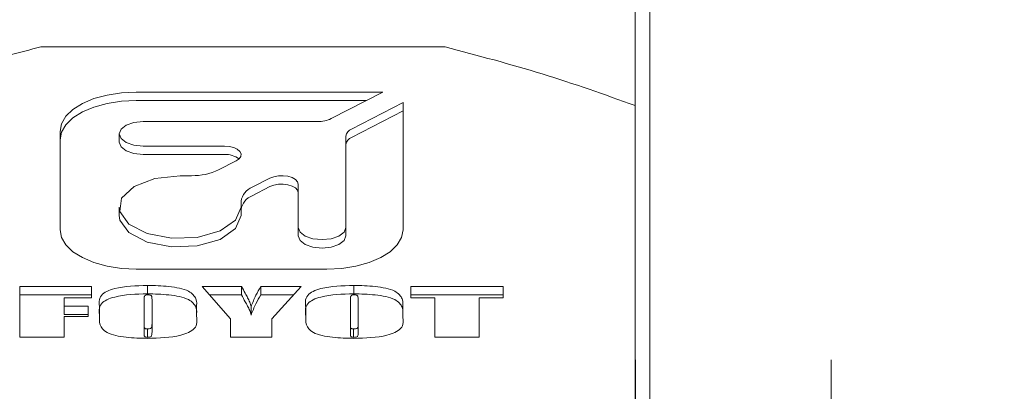
# Model space of a CAD drawing. Units: millimetres. Extents: x 0 to 651, y -1 to 558.
# Drawn here: x 83 to 89, y 233 to 235 of the extents above; entities that cross this region are included whole.
import ezdxf

# ---------------------------------------------------------------- set-up
doc = ezdxf.new("R2010")
doc.units = ezdxf.units.MM
doc.layers.add('图框', color=179, linetype='Continuous')
doc.styles.add('SLDTEXTSTYLE1', font='TXT', dxfattribs={"width": 0.7})
doc.dimstyles.new('SLDDIMSTYLE0', dxfattribs={"dimtxt": 4, "dimasz": 3, "dimexe": 0, "dimexo": 0.0625, "dimgap": 1, "dimtad": 2, "dimlfac": 1.5, "dimrnd": 1e-09, "dimzin": 12, "dimdsep": 46, "dimtxsty": 'SLDTEXTSTYLE1', "dimsah": 1, "dimcen": 0.09, "dimadec": 0, "dimazin": 3, "dimtfac": 1, "dimtofl": 0, "dimtmove": 0, "dimatfit": 3, "dimfxl": 0, "dimfrac": 2, "dimtolj": 1, "dimtzin": 12, "dimarcsym": 0})
doc.dimstyles.new('SLDDIMSTYLE11', dxfattribs={"dimtxt": 4, "dimasz": 3, "dimexe": 0, "dimexo": 0.0625, "dimgap": 1, "dimtad": 2, "dimlfac": 1.5, "dimrnd": 1e-09, "dimzin": 12, "dimdsep": 46, "dimtxsty": 'SLDTEXTSTYLE1', "dimsah": 1, "dimcen": 0.09, "dimadec": 0, "dimazin": 3, "dimtol": 1, "dimtp": 0.02, "dimtfac": 1, "dimtmove": 0, "dimatfit": 0, "dimfxl": 0, "dimfrac": 2, "dimtolj": 1, "dimarcsym": 0})

# ---------------------------------------------------------------- blocks, each defined once
blk = doc.blocks.new('_D_26')
at = {"layer": '图框'}
for p, q in [((86.8201, 233.1203), (86.8201, 202.5952)), ((143.4868, 227.2537), (143.4868, 202.5952)), ((86.8201, 205.5952), (143.4868, 205.5952))]:
    blk.add_line(p, q, dxfattribs=at)
for points in [[(86.8201, 205.5952), (89.8201, 205.0872), (89.8201, 206.1032)], [(143.4868, 205.5952), (140.4868, 206.1032), (140.4868, 205.0872)]]:
    blk.add_solid(points, dxfattribs=at)
at = {"layer": '图框', "insert": (112.5618, 210.7515), "char_height": 4, "attachment_point": 1, "style": 'SLDTEXTSTYLE1'}
blk.add_mtext('85', dxfattribs=at)
blk = doc.blocks.new('SW_SYMBOL_HOLE_DEPTH')
at = {"layer": '图框', "color": 0}
for p, q in [((0, 875), (800, 875)), ((400, 875), (400, 75)), ((100, 555), (400, 75)), ((700, 555), (400, 75))]:
    blk.add_line(p, q, dxfattribs=at)
blk = doc.blocks.new('_D_29')
at = {"layer": '图框'}
for p, q in [((74.8189, 240.587), (74.8189, 263.0526)), ((97.1534, 240.587), (71.8189, 240.587)), ((74.8189, 237.9203), (74.8189, 240.587)), ((97.8201, 237.9203), (71.8189, 237.9203)), ((74.8189, 237.9203), (74.8189, 232.9203))]:
    blk.add_line(p, q, dxfattribs=at)
for points in [[(74.8189, 240.587), (75.3269, 243.587), (74.3109, 243.587)], [(74.8189, 237.9203), (74.3109, 234.9203), (75.3269, 234.9203)]]:
    blk.add_solid(points, dxfattribs=at)
at = {"layer": '图框', "xscale": 0.005290909090909091, "yscale": 0.005290909090909091, "zscale": 0.005290909090909091, "rotation": 90.0000000000002}
blk.add_blockref('SW_SYMBOL_HOLE_DEPTH', (74.1734, 255.6537), dxfattribs=at)
at = {"layer": '图框', "attachment_point": 1, "rotation": 90, "style": 'SLDTEXTSTYLE1'}
for s, insert, char_height in [('3', (69.6626, 260.4137), 4), ('0.02', (67.5784, 249.9193), 2.6), ('0', (71.0162, 249.9193), 2.6), ('+', (67.5784, 247.9332), 2.6), ('4', (69.6626, 242.9665), 4)]:
    blk.add_mtext(s, dxfattribs=dict(at, insert=insert, char_height=char_height))

msp = doc.modelspace()

# ---------------------------------------------------------------- linework, layer by layer
at = {"color": 7, "linetype": 'Continuous', "lineweight": 15}
for p, q in [((86.8201, 233.12033), (86.8201, 245.38699)), ((86.9201, 245.38699), (86.9201, 233.12033)), ((82.77906, 235.24754), (85.5278, 235.24754)), ((85.10484, 234.9411), (83.42791, 234.9411)), ((84.754, 234.75996), (85.10484, 234.9411)), ((84.99426, 234.88401), (83.42791, 234.88401)), ((85.24231, 234.87013), (84.89146, 234.68899)), ((85.24231, 234.00433), (85.24231, 234.87013)), ((85.24231, 234.81303), (84.89146, 234.6319)), ((83.4737, 234.74036), (84.66236, 234.74036)), ((82.90951, 234.67345), (82.90951, 234.00433)), ((83.3117, 234.65672), (83.3117, 234.59963)), ((84.85351, 234.64168), (84.85351, 234.02106)), ((84.02799, 234.57308), (83.4737, 234.57308)), ((84.02799, 234.51599), (83.4737, 234.51599)), ((83.98752, 234.41155), (84.10778, 234.47363)), ((83.7262, 234.37235), (83.80424, 234.37235)), ((84.33688, 234.35535), (84.21662, 234.29326)), ((84.33688, 234.29825), (84.21662, 234.23617)), ((84.52951, 234.02106), (84.52951, 234.31415)), ((84.14071, 234.19863), (84.14071, 234.15834)), ((83.3117, 234.15834), (83.3117, 234.10125)), ((84.14071, 234.10125), (84.14071, 234.15834)), ((84.52951, 233.96397), (84.52951, 234.02106)), ((84.85351, 233.96397), (84.85351, 234.02106)), ((83.42791, 233.73669), (84.72391, 233.73669)), ((82.63579, 233.61827), (83.12416, 233.61827)), ((82.63579, 233.27408), (82.63579, 233.61827)), ((83.12416, 233.61827), (83.12416, 233.54223)), ((83.504, 233.56918), (83.504, 233.62628)), ((83.8761, 233.61827), (84.14305, 233.61827)), ((84.06989, 233.39883), (83.8761, 233.61827)), ((84.14305, 233.56118), (84.14305, 233.61827)), ((84.27532, 233.61827), (84.55051, 233.61827)), ((84.27532, 233.56118), (84.27532, 233.61827)), ((84.55051, 233.61827), (84.34896, 233.39977)), ((84.9071, 233.56918), (84.9071, 233.62628)), ((85.2947, 233.54223), (85.2947, 233.61827)), ((85.2947, 233.61827), (85.92261, 233.61827)), ((85.92261, 233.61827), (85.92261, 233.54223)), ((82.63579, 233.56118), (83.12416, 233.56118)), ((82.93811, 233.54223), (82.93811, 233.4862)), ((83.12416, 233.54223), (82.93811, 233.54223)), ((83.48075, 233.52916), (83.48075, 233.36975)), ((83.53501, 233.37226), (83.53501, 233.52916)), ((83.92652, 233.56118), (84.14305, 233.56118)), ((84.27532, 233.56118), (84.49785, 233.56118)), ((84.88385, 233.52916), (84.88385, 233.36975)), ((84.93811, 233.37226), (84.93811, 233.52916)), ((85.2947, 233.56118), (85.92261, 233.56118)), ((85.45749, 233.54223), (85.2947, 233.54223)), ((85.45749, 233.27408), (85.45749, 233.54223)), ((85.75982, 233.54223), (85.75982, 233.27408)), ((85.92261, 233.54223), (85.75982, 233.54223)), ((82.93811, 233.4862), (83.1009, 233.4862)), ((82.93811, 233.4291), (82.93811, 233.4862)), ((83.1009, 233.4862), (83.1009, 233.41416)), ((83.17842, 233.41728), (83.17842, 233.47506)), ((83.83734, 233.47506), (83.83734, 233.41728)), ((84.20894, 233.42491), (84.20894, 233.48201)), ((84.58152, 233.41728), (84.58152, 233.47506)), ((85.24044, 233.47506), (85.24044, 233.41728)), ((82.93811, 233.4291), (83.1009, 233.4291)), ((82.93811, 233.41416), (82.93811, 233.27408)), ((83.1009, 233.41416), (82.93811, 233.41416)), ((84.06989, 233.27408), (84.06989, 233.39883)), ((84.34896, 233.39977), (84.34896, 233.27408)), ((83.48075, 233.31266), (83.48075, 233.36975)), ((83.5034, 233.27301), (83.5034, 233.33011)), ((83.53501, 233.31516), (83.53501, 233.37226)), ((84.88385, 233.31266), (84.88385, 233.36975)), ((84.9065, 233.27301), (84.9065, 233.33011)), ((84.93811, 233.31516), (84.93811, 233.37226)), ((82.93811, 233.27408), (82.63579, 233.27408)), ((84.34896, 233.27408), (84.06989, 233.27408)), ((85.75982, 233.27408), (85.45749, 233.27408)), ((86.8201, 232.55366), (86.8201, 233.12033)), ((86.9201, 233.12033), (86.9201, 232.45366)), ((88.15343, 228.05366), (88.15343, 233.12033))]:
    msp.add_line(p, q, dxfattribs=at)
at = {"color": 7, "linetype": 'Continuous', "lineweight": 15, "flags": 128}
for points in [[(83.42791, 234.9411), (83.32677, 234.93596), (83.22952, 234.92073), (83.1399, 234.89599), (83.06134, 234.86271), (82.99687, 234.82215), (82.94897, 234.77588), (82.91947, 234.72567), (82.90951, 234.67345)], [(83.42791, 234.88401), (83.32677, 234.87886), (83.22952, 234.86363), (83.1399, 234.8389), (83.06134, 234.80561), (82.99687, 234.76505), (82.94897, 234.71878), (82.91947, 234.66857), (82.90951, 234.61636)], [(83.4737, 234.57308), (83.4117, 234.57945), (83.35915, 234.59758), (83.32403, 234.62472), (83.3117, 234.65672), (83.32403, 234.68873), (83.35915, 234.71587), (83.4117, 234.734), (83.4737, 234.74036)], [(83.4737, 234.51599), (83.4117, 234.52236), (83.35915, 234.54049), (83.32403, 234.56762), (83.3117, 234.59963)], [(84.10778, 234.47363), (84.1275, 234.48736), (84.13866, 234.50346), (84.14028, 234.52054), (84.13224, 234.53712), (84.11521, 234.55178), (84.09068, 234.56327), (84.06074, 234.57058), (84.02799, 234.57308)], [(84.14071, 234.15834), (84.10325, 234.06944), (83.99764, 233.99661), (83.84298, 233.95301), (83.66721, 233.94651), (83.5021, 233.97831), (83.3775, 234.04264), (83.31592, 234.12789), (83.32849, 234.21864), (83.41294, 234.29849), (83.55401, 234.35301), (83.7262, 234.37235)], [(84.52951, 234.31415), (84.52465, 234.33106), (84.51049, 234.34652), (84.48825, 234.35919), (84.45985, 234.36798), (84.42773, 234.37213), (84.39465, 234.37129), (84.36347, 234.36553), (84.33688, 234.35535)], [(84.52951, 234.25706), (84.52465, 234.27397), (84.51049, 234.28943), (84.48825, 234.30209), (84.45985, 234.31088), (84.42773, 234.31504), (84.39465, 234.3142), (84.36347, 234.30844), (84.33688, 234.29825)], [(84.14071, 234.10125), (84.10325, 234.01235), (83.99764, 233.93951), (83.84298, 233.89591), (83.66721, 233.88942), (83.5021, 233.92122), (83.3775, 233.98555), (83.31592, 234.07079), (83.3117, 234.10125)], [(82.90951, 234.00433), (82.91947, 233.95212), (82.94897, 233.90191), (82.99687, 233.85564), (83.06134, 233.81508), (83.1399, 233.78179), (83.22952, 233.75706), (83.32677, 233.74183), (83.42791, 233.73669)], [(84.85351, 234.02106), (84.84117, 233.98905), (84.80606, 233.96192), (84.7535, 233.94379), (84.69151, 233.93742), (84.62951, 233.94379), (84.57695, 233.96192), (84.54184, 233.98905), (84.52951, 234.02106)], [(84.72391, 233.73669), (84.82504, 233.74183), (84.92229, 233.75706), (85.01191, 233.78179), (85.09047, 233.81508), (85.15494, 233.85564), (85.20284, 233.90191), (85.23234, 233.95212), (85.24231, 234.00433)], [(84.85351, 233.96397), (84.84117, 233.93196), (84.80606, 233.90483), (84.7535, 233.8867), (84.69151, 233.88033), (84.62951, 233.8867), (84.57695, 233.90483), (84.54184, 233.93196), (84.52951, 233.96397)]]:
    msp.add_lwpolyline(points, dxfattribs=at)
at = {"color": 7, "linetype": 'Continuous', "lineweight": 15}
for centre, radius, start, end in [((84.66647, 234.94522), 0.20489, 268.85135, 295.291102), ((84.91189, 234.63372), 0.05892, 110.280718, 172.240428), ((84.91189, 234.57663), 0.05892, 110.280718, 172.240428), ((84.03715, 234.36865), 0.14763, 52.8268, 93.55899), ((83.81245, 234.78205), 0.40979, 268.85135, 295.291102), ((84.25747, 234.18272), 0.11784, 110.280718, 172.240428), ((84.25747, 234.12563), 0.11784, 110.280718, 172.240428)]:
    msp.add_arc(centre, radius, start, end, dxfattribs=at)
for points, knots in [([(81.48676, 234.84936), (81.76784, 234.949), (82.18268, 235.09607), (82.63365, 235.21061), (82.77906, 235.24754)], [0, 0, 0, 0, 0.6775736, 1, 1, 1, 1]), ([(85.5278, 235.24754), (85.75085, 235.18906), (86.19916, 235.07152), (86.61244, 234.92365), (86.8201, 234.84936)], [0, 0, 0, 0, 0.4975313, 1, 1, 1, 1]), ([(83.17842, 233.47506), (83.17416, 233.50424), (83.16824, 233.54483), (83.22557, 233.5873), (83.32668, 233.62102), (83.42628, 233.62397), (83.504, 233.62628)], [0, 0, 0, 0, 0.31441666, 0.43738049, 0.56093411, 1, 1, 1, 1]), ([(83.504, 233.62628), (83.55253, 233.62496), (83.64919, 233.62234), (83.78672, 233.59748), (83.84249, 233.53442), (83.83907, 233.49505), (83.83734, 233.47506)], [0, 0, 0, 0, 0.28228765, 0.56220296, 0.77785982, 1, 1, 1, 1]), ([(84.14305, 233.61827), (84.15188, 233.603), (84.16642, 233.57784), (84.18515, 233.54259), (84.2003, 233.51263), (84.20606, 233.49221), (84.20894, 233.48201)], [0, 0, 0, 0, 0.3400614, 0.5600998, 0.7801296, 1, 1, 1, 1]), ([(84.20894, 233.48201), (84.21894, 233.50775), (84.23679, 233.55374), (84.26354, 233.59855), (84.27532, 233.61827)], [0, 0, 0, 0, 0.5598994, 1, 1, 1, 1]), ([(84.58152, 233.47506), (84.57726, 233.50424), (84.57134, 233.54483), (84.62867, 233.5873), (84.72979, 233.62102), (84.82938, 233.62397), (84.9071, 233.62628)], [0, 0, 0, 0, 0.3144167, 0.4373805, 0.5609341, 1, 1, 1, 1]), ([(84.9071, 233.62628), (84.95563, 233.62496), (85.05229, 233.62234), (85.18982, 233.59748), (85.24559, 233.53442), (85.24217, 233.49505), (85.24044, 233.47506)], [0, 0, 0, 0, 0.2822877, 0.562203, 0.7778598, 1, 1, 1, 1]), ([(83.17842, 233.41797), (83.17416, 233.44715), (83.16824, 233.48773), (83.22557, 233.53021), (83.32668, 233.56393), (83.42628, 233.56688), (83.504, 233.56918)], [0, 0, 0, 0, 0.3144167, 0.4373805, 0.5609341, 1, 1, 1, 1]), ([(83.50521, 233.56224), (83.502, 233.56209), (83.49558, 233.5618), (83.48656, 233.55909), (83.48369, 233.55407), (83.48084, 233.54427), (83.48079, 233.53587), (83.48075, 233.52916)], [0, 0, 0, 0, 0.1249718, 0.24963485, 0.37385456, 0.49906561, 1, 1, 1, 1]), ([(83.504, 233.56918), (83.55253, 233.56787), (83.64919, 233.56525), (83.78672, 233.54039), (83.84249, 233.47733), (83.83907, 233.43795), (83.83734, 233.41797)], [0, 0, 0, 0, 0.2822877, 0.562203, 0.7778598, 1, 1, 1, 1]), ([(83.53501, 233.52916), (83.5348, 233.5362), (83.53454, 233.545), (83.53133, 233.55547), (83.52538, 233.5601), (83.51542, 233.56204), (83.50862, 233.56217), (83.50521, 233.56224)], [0, 0, 0, 0, 0.5009659, 0.6261512, 0.7499107, 0.8747584, 1, 1, 1, 1]), ([(84.14305, 233.56118), (84.15188, 233.5459), (84.16642, 233.52075), (84.18515, 233.4855), (84.2003, 233.45553), (84.20606, 233.43512), (84.20894, 233.42491)], [0, 0, 0, 0, 0.3400614, 0.5600998, 0.7801296, 1, 1, 1, 1]), ([(84.20894, 233.42491), (84.21894, 233.45066), (84.23679, 233.49665), (84.26354, 233.54146), (84.27532, 233.56118)], [0, 0, 0, 0, 0.5598994, 1, 1, 1, 1]), ([(84.58152, 233.41797), (84.57726, 233.44715), (84.57134, 233.48773), (84.62867, 233.53021), (84.72979, 233.56393), (84.82938, 233.56688), (84.9071, 233.56918)], [0, 0, 0, 0, 0.3144167, 0.4373805, 0.5609341, 1, 1, 1, 1]), ([(84.90831, 233.56224), (84.9051, 233.56209), (84.89868, 233.5618), (84.88966, 233.55909), (84.88679, 233.55407), (84.88394, 233.54427), (84.88389, 233.53587), (84.88385, 233.52916)], [0, 0, 0, 0, 0.1249718, 0.2496348, 0.3738546, 0.4990656, 1, 1, 1, 1]), ([(84.9071, 233.56918), (84.95563, 233.56787), (85.05229, 233.56525), (85.18982, 233.54039), (85.24559, 233.47733), (85.24217, 233.43795), (85.24044, 233.41797)], [0, 0, 0, 0, 0.2822877, 0.562203, 0.7778598, 1, 1, 1, 1]), ([(84.93811, 233.52916), (84.9379, 233.5362), (84.93764, 233.545), (84.93444, 233.55547), (84.92848, 233.5601), (84.91852, 233.56204), (84.91172, 233.56217), (84.90831, 233.56224)], [0, 0, 0, 0, 0.5009659, 0.6261512, 0.7499107, 0.8747584, 1, 1, 1, 1]), ([(83.504, 233.26607), (83.45602, 233.26728), (83.3605, 233.2697), (83.22408, 233.29532), (83.17387, 233.35873), (83.17689, 233.39758), (83.17842, 233.41728)], [0, 0, 0, 0, 0.28230235, 0.56200613, 0.7778425, 1, 1, 1, 1]), ([(83.83734, 233.41728), (83.84161, 233.38762), (83.84757, 233.34634), (83.78615, 233.30464), (83.68335, 233.27126), (83.58262, 233.26834), (83.504, 233.26607)], [0, 0, 0, 0, 0.3140635, 0.4371213, 0.5607209, 1, 1, 1, 1]), ([(84.9071, 233.26607), (84.85912, 233.26728), (84.7636, 233.2697), (84.62718, 233.29532), (84.57698, 233.35873), (84.57999, 233.39758), (84.58152, 233.41728)], [0, 0, 0, 0, 0.2823024, 0.5620061, 0.7778425, 1, 1, 1, 1]), ([(85.24044, 233.41728), (85.24471, 233.38762), (85.25067, 233.34634), (85.18925, 233.30464), (85.08645, 233.27126), (84.98572, 233.26834), (84.9071, 233.26607)], [0, 0, 0, 0, 0.3140635, 0.4371213, 0.5607209, 1, 1, 1, 1]), ([(83.48075, 233.36975), (83.48113, 233.36217), (83.48171, 233.35081), (83.48228, 233.33799), (83.48785, 233.33291), (83.49404, 233.33059), (83.49966, 233.3303), (83.5034, 233.33011)], [0, 0, 0, 0, 0.5008039, 0.750648, 0.8131812, 0.8757184, 1, 1, 1, 1]), ([(83.5034, 233.33011), (83.50756, 233.33019), (83.51587, 233.33037), (83.52767, 233.33368), (83.53185, 233.34009), (83.53471, 233.35281), (83.53488, 233.36361), (83.53501, 233.37226)], [0, 0, 0, 0, 0.1250532, 0.2493477, 0.3735891, 0.4988429, 1, 1, 1, 1]), ([(84.88385, 233.36975), (84.88423, 233.36217), (84.88481, 233.35081), (84.88538, 233.33799), (84.89095, 233.33291), (84.89714, 233.33059), (84.90276, 233.3303), (84.9065, 233.33011)], [0, 0, 0, 0, 0.5008039, 0.750648, 0.8131812, 0.8757184, 1, 1, 1, 1]), ([(84.9065, 233.33011), (84.91067, 233.33019), (84.91897, 233.33037), (84.93077, 233.33368), (84.93496, 233.34009), (84.93781, 233.35281), (84.93798, 233.36361), (84.93811, 233.37226)], [0, 0, 0, 0, 0.1250532, 0.2493477, 0.3735891, 0.4988429, 1, 1, 1, 1]), ([(83.48075, 233.31266), (83.48113, 233.30508), (83.48171, 233.29371), (83.48228, 233.2809), (83.48785, 233.27581), (83.49404, 233.2735), (83.49966, 233.27321), (83.5034, 233.27301)], [0, 0, 0, 0, 0.5008039, 0.750648, 0.8131812, 0.8757184, 1, 1, 1, 1]), ([(83.5034, 233.27301), (83.50756, 233.2731), (83.51587, 233.27327), (83.52767, 233.27659), (83.53185, 233.28299), (83.53471, 233.29571), (83.53488, 233.30652), (83.53501, 233.31516)], [0, 0, 0, 0, 0.1250532, 0.2493477, 0.3735891, 0.4988429, 1, 1, 1, 1]), ([(84.88385, 233.31266), (84.88423, 233.30508), (84.88481, 233.29371), (84.88538, 233.2809), (84.89095, 233.27581), (84.89714, 233.2735), (84.90276, 233.27321), (84.9065, 233.27301)], [0, 0, 0, 0, 0.5008039, 0.750648, 0.8131812, 0.8757184, 1, 1, 1, 1]), ([(84.9065, 233.27301), (84.91067, 233.2731), (84.91897, 233.27327), (84.93077, 233.27659), (84.93496, 233.28299), (84.93781, 233.29571), (84.93798, 233.30652), (84.93811, 233.31516)], [0, 0, 0, 0, 0.1250532, 0.2493477, 0.3735891, 0.4988429, 1, 1, 1, 1])]:
    msp.add_open_spline(points, degree=3, knots=knots, dxfattribs=at)

# ---------------------------------------------------------------- dimensions: what is measured, and where the dimension line sits
at = {"layer": '图框'}
dim = msp.add_linear_dim(base=(74.81887, 240.58699), p1=(97.8201, 237.92033), p2=(97.15343, 240.58699), angle=90, text='<>{\\fGDT;x}3', dimstyle='SLDDIMSTYLE11', dxfattribs=at)
dim.commit()
dim.dimension.update_dxf_attribs({"geometry": '_D_29', "text_midpoint": (74.81887, 253.00957), "dimtype": 160})
dim = msp.add_linear_dim(base=(143.48676, 205.59518), p1=(86.8201, 233.12033), p2=(143.48676, 227.25366), angle=0, dimstyle='SLDDIMSTYLE0', dxfattribs=at)
dim.commit()
dim.dimension.update_dxf_attribs({"geometry": '_D_26', "text_midpoint": (115.15343, 205.59518), "dimtype": 160})

doc.saveas('drawing.dxf')
